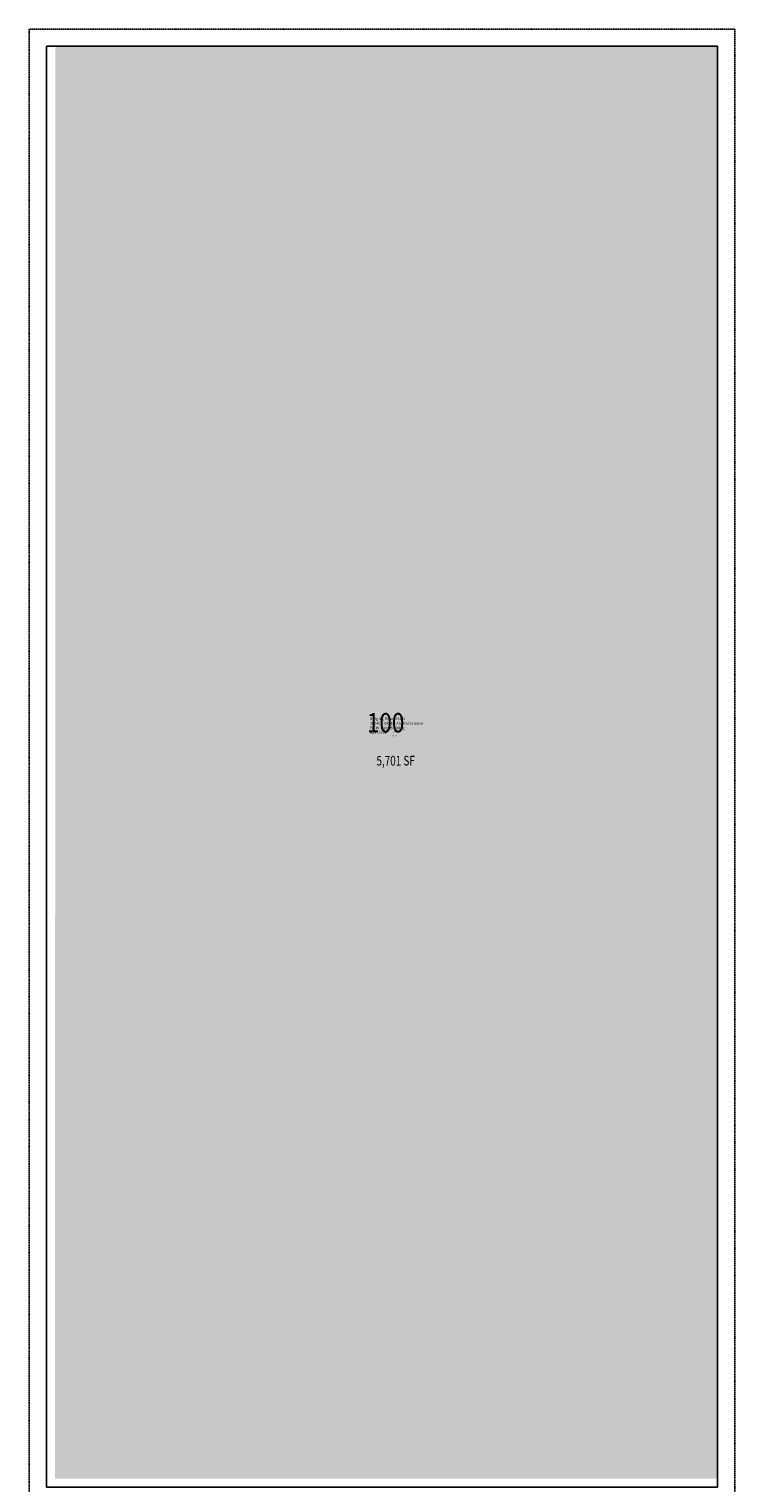
# Model space of a CAD drawing. Units: inches. Extents: x -16 to 662, y -77 to 1987.
# Drawn here: x -16 to 640, y 634 to 1987 of the extents above; entities that cross this region are included whole.
import ezdxf
from ezdxf.enums import TextEntityAlignment as Align

# ---------------------------------------------------------------- set-up
doc = ezdxf.new("R2010")
doc.units = ezdxf.units.IN
doc.header["$MEASUREMENT"] = 0
doc.linetypes.add('DASHED2', pattern=[0.375, 0.25, -0.125])
for name, color, linetype in [('A-IDEN-RNUM', 7, 'Continuous'), ('A-IDEN-SNUM', 4, 'Continuous'), ('A-IDEN-VNUM', 4, 'Continuous'), ('A-ROOF', 2, 'DASHED2'), ('A-WALL', 5, 'Continuous'), ('AREA-TEXT', 3, 'Continuous'), ('Rooms-Category-Color', 7, 'Continuous'), ('Rooms-College-Color', 7, 'Continuous'), ('Rooms-Department-Color', 7, 'Continuous'), ('Rooms-Division-Color', 7, 'Continuous'), ('Rooms-Information', 7, 'Continuous')]:
    doc.layers.add(name, color=color, linetype=linetype)
doc.styles.add('AREA', font='arial.ttf', dxfattribs={"width": 0.75, "height": 15})
doc.styles.add('ID', font='ARIALN.TTF', dxfattribs={"width": 0.85, "height": 0.25})

msp = doc.modelspace()

# ---------------------------------------------------------------- hatches: boundary and pattern name
at = {"layer": 'Rooms-Category-Color', "true_color": 0xfbafa2}
msp.add_hatch(color=21, dxfattribs=at).paths.add_polyline_path([(624.2, 1970.7), (624.1, 637.9), (8.1, 638), (8.3, 1970.8)])
at = {"layer": 'Rooms-College-Color', "true_color": 0xe3c5e1}
msp.add_hatch(color=254, dxfattribs=at).paths.add_polyline_path([(624.2, 1970.7), (624.1, 637.9), (8.1, 638), (8.3, 1970.8)])
at = {"layer": 'Rooms-Department-Color', "true_color": 0xe3c5e1}
msp.add_hatch(color=254, dxfattribs=at).paths.add_polyline_path([(624.2, 1970.7), (624.1, 637.9), (8.1, 638), (8.3, 1970.8)])
at = {"layer": 'Rooms-Division-Color', "true_color": 0xe3c5e1}
msp.add_hatch(color=254, dxfattribs=at).paths.add_polyline_path([(624.2, 1970.7), (624.1, 637.9), (8.1, 638), (8.3, 1970.8)])

# ---------------------------------------------------------------- linework, layer by layer
at = {"layer": 'A-ROOF'}
msp.add_lwpolyline([(-16.1, -77.2), (640.1, -77.2), (640.3, 1986.7), (-15.9, 1986.7)], close=True, dxfattribs=at)
at = {"layer": 'A-WALL'}
msp.add_lwpolyline([(624.2, 1970.7), (624.1, 630.1), (0.1, 630.1), (0.2, 1970.8)], close=True, dxfattribs=at)

# ---------------------------------------------------------------- texts
at = {"layer": 'A-IDEN-RNUM', "style": 'ID', "width": 0.85}
msp.add_text('0100-00', height=1, rotation=0.1298, dxfattribs=at).set_placement((323.1, 1332.8), align=Align.MIDDLE)
at = {"layer": 'A-IDEN-SNUM', "style": 'ID', "width": 0.85}
msp.add_text('0320H10000', height=1, rotation=0.1298, dxfattribs=at).set_placement((322.4, 1329), align=Align.MIDDLE)
at = {"layer": 'A-IDEN-VNUM', "style": 'ID', "width": 0.85}
msp.add_text('100', height=18, rotation=0.1298, dxfattribs=at).set_placement((315.5, 1339), align=Align.MIDDLE)
at = {"layer": 'AREA-TEXT', "style": 'AREA', "width": 0.75}
msp.add_text('5,701 SF', height=9, rotation=0.1298, dxfattribs=at).set_placement((324.8, 1306), align=Align.MIDDLE_CENTER)

# ---------------------------------------------------------------- next in the draw order: texts
at = {"layer": 'Rooms-Information', "insert": (300.9, 1330.1), "char_height": 2.571, "width": 57.6, "attachment_point": 7, "rotation": 0.1298, "style": 'ID', "bg_fill": 3, "box_fill_scale": 1.5, "bg_fill_color": 256, "bg_fill_true_color": 13158600, "bg_fill_transparency": 0}
msp.add_mtext('Bldg.32, Room H100^M^J100400-CAFES-Animal Science^M^JFICM: Field Building^M^JASF: 5700', dxfattribs=at)

doc.saveas('drawing.dxf')
